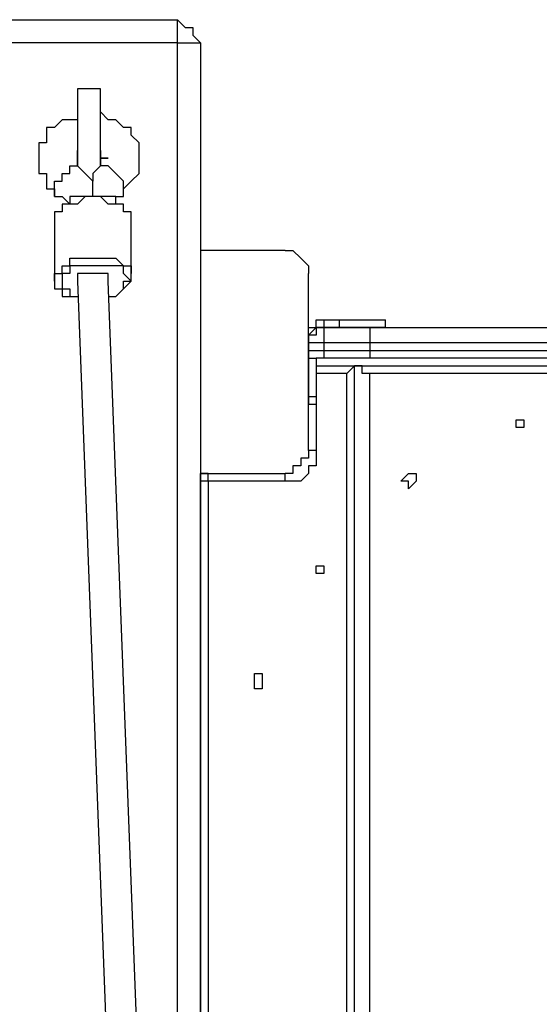
# Model space of a CAD drawing. Units: millimetres. Extents: x 30 to 145, y 43 to 211.
# Drawn here: x 81 to 84, y 114 to 118 of the extents above; entities that cross this region are included whole.
import ezdxf

# ---------------------------------------------------------------- set-up
doc = ezdxf.new("R2010")
doc.units = ezdxf.units.MM
doc.header["$MEASUREMENT"] = 0
doc.layers.add('Ebene 1', color=7, linetype='Continuous', lineweight=0)

msp = doc.modelspace()

# ---------------------------------------------------------------- linework, layer by layer
at = {"layer": 'Ebene 1', "color": 18, "lineweight": 25, "true_color": 0x000000}
for points in [[(81.2447, 118.3922), (81.2447, 118.3922), (82.0561, 118.3922), (82.0561, 118.3922)], [(82.0561, 118.2864), (82.0561, 118.2864), (81.2447, 118.2864), (81.2447, 118.2864)], [(82.0561, 110.7017), (82.0561, 110.7017), (82.0561, 118.2864), (82.0561, 118.2864)], [(82.1619, 118.2864), (82.1619, 118.2864), (82.1619, 109.9961), (82.1619, 109.9961)], [(81.5975, 117.9689), (81.5975, 117.9689), (81.5975, 117.9689), (81.5975, 117.9689)], [(81.7033, 117.9689), (81.7033, 117.9689), (81.7033, 117.9689), (81.7033, 117.9689)], [(81.5975, 117.7219), (81.5975, 117.7219), (81.5975, 117.7219), (81.5975, 117.7219)], [(81.7033, 117.7219), (81.7033, 117.7219), (81.7033, 117.7219), (81.7033, 117.7219)], [(81.6681, 117.6867), (81.6681, 117.6867), (81.6681, 117.6867), (81.6681, 117.6867)], [(81.4917, 117.5808), (81.4917, 117.5808), (81.4917, 117.6161), (81.4917, 117.6161)], [(81.8092, 117.6161), (81.8092, 117.6161), (81.8092, 117.6161), (81.8092, 117.6161)], [(81.4917, 117.475), (81.4917, 117.475), (81.4917, 117.1928), (81.4917, 117.1928)], [(81.4917, 117.475), (81.4917, 117.475), (81.4917, 117.475), (81.4917, 117.475)], [(81.8444, 117.2281), (81.8444, 117.2281), (81.8444, 117.475), (81.8444, 117.475)], [(81.4917, 117.1928), (81.4917, 117.1928), (81.4917, 117.1928), (81.4917, 117.1928)], [(81.5975, 117.1928), (81.5975, 117.1928), (81.5975, 117.1928), (81.5975, 117.1928)], [(81.5975, 117.1928), (81.5975, 117.1928), (81.8444, 110.7369), (81.8444, 110.7369)], [(81.7386, 117.1928), (81.7386, 117.1928), (81.7386, 117.1928), (81.7386, 117.1928)], [(81.9856, 110.7369), (81.9856, 110.7369), (81.7386, 117.1928), (81.7386, 117.1928)], [(82.7264, 117.0164), (82.7264, 117.0164), (82.7969, 117.0164), (82.7969, 117.0164)], [(82.6911, 116.9811), (82.6911, 116.9811), (82.7264, 116.9811), (82.7264, 116.9811)], [(82.6911, 116.9811), (82.6911, 116.9811), (82.7264, 116.9811), (82.7264, 116.9811)], [(82.7264, 116.9811), (82.7264, 116.9811), (82.7969, 116.9811), (82.7969, 116.9811)], [(82.7264, 116.9811), (82.7264, 116.9811), (82.7264, 116.9811), (82.7264, 116.9811)], [(82.7969, 116.9811), (82.7969, 116.9811), (82.7264, 116.9811), (82.7264, 116.9811)], [(82.7969, 116.9811), (82.7969, 116.9811), (82.7969, 116.9811), (82.7969, 116.9811)], [(82.7969, 116.9811), (82.7969, 116.9811), (82.7969, 116.9811), (82.7969, 116.9811)], [(83.0086, 116.9811), (83.0086, 116.9811), (83.0086, 116.9811), (83.0086, 116.9811)], [(83.0086, 116.9811), (83.0086, 116.9811), (83.0086, 116.9811), (83.0086, 116.9811)], [(82.7264, 116.9106), (82.7264, 116.9106), (82.6558, 116.9106), (82.6558, 116.9106)], [(82.6558, 116.9106), (82.6558, 116.9106), (82.6558, 116.8753), (82.6558, 116.8753)], [(82.6558, 116.9106), (82.6558, 116.9106), (82.6558, 116.9106), (82.6558, 116.9106)], [(82.7264, 116.9106), (82.7264, 116.9106), (82.7264, 116.8753), (82.7264, 116.8753)], [(82.9381, 116.9106), (82.9381, 116.9106), (82.9381, 116.8753), (82.9381, 116.8753)], [(82.6558, 116.8753), (82.6558, 116.8753), (82.7264, 116.8753), (82.7264, 116.8753)], [(82.6558, 116.8753), (82.6558, 116.8753), (82.6558, 116.8753), (82.6558, 116.8753)], [(82.6558, 116.84), (82.6558, 116.84), (82.6558, 116.6636), (82.6558, 116.6636)], [(82.6558, 116.6636), (82.6558, 116.6636), (82.6558, 116.84), (82.6558, 116.84)], [(82.7264, 116.84), (82.7264, 116.84), (82.6911, 116.84), (82.6911, 116.84)], [(82.6911, 116.84), (82.6911, 116.84), (82.6911, 116.6636), (82.6911, 116.6636)], [(82.6911, 116.8047), (82.6911, 116.8047), (82.6911, 116.8047), (82.6911, 116.8047)], [(82.6911, 116.8047), (82.6911, 116.8047), (82.6911, 116.8047), (82.6911, 116.8047)], [(82.6911, 116.8047), (82.6911, 116.8047), (82.6911, 116.8047), (82.6911, 116.8047)], [(82.6911, 116.8047), (82.6911, 116.8047), (82.8675, 116.8047), (82.8675, 116.8047)], [(82.6911, 116.8047), (82.6911, 116.8047), (82.6911, 116.8047), (82.6911, 116.8047)], [(82.8675, 109.22), (82.8675, 109.22), (82.8675, 116.8047), (82.8675, 116.8047)], [(82.8675, 116.8047), (82.8675, 116.8047), (83.82, 116.8047), (83.82, 116.8047)], [(82.8322, 116.7694), (82.8322, 116.7694), (82.6911, 116.7694), (82.6911, 116.7694)], [(82.6911, 116.7694), (82.6911, 116.7694), (82.6911, 116.4167), (82.6911, 116.4167)], [(82.6911, 116.7694), (82.6911, 116.7694), (82.6911, 116.7694), (82.6911, 116.7694)], [(82.8322, 109.2906), (82.8322, 109.2906), (82.8322, 116.7694), (82.8322, 116.7694)], [(83.82, 116.7694), (83.82, 116.7694), (82.9381, 116.7694), (82.9381, 116.7694)], [(82.9381, 109.2906), (82.9381, 109.2906), (82.9381, 116.7694), (82.9381, 116.7694)], [(82.6558, 116.6636), (82.6558, 116.6636), (82.6558, 116.6636), (82.6558, 116.6636)], [(82.6558, 116.6636), (82.6558, 116.6636), (82.6558, 116.6636), (82.6558, 116.6636)], [(82.6558, 116.6636), (82.6558, 116.6636), (82.6911, 116.6636), (82.6911, 116.6636)], [(82.6558, 116.6283), (82.6558, 116.6283), (82.6558, 116.6283), (82.6558, 116.6283)], [(82.6558, 116.6283), (82.6558, 116.6283), (82.6558, 116.6283), (82.6558, 116.6283)], [(82.6558, 116.6283), (82.6558, 116.6283), (82.6911, 116.6283), (82.6911, 116.6283)], [(82.1619, 116.3108), (82.1619, 116.3108), (82.1619, 116.3108), (82.1619, 116.3108)], [(82.1972, 116.3108), (82.1972, 116.3108), (82.1972, 116.3108), (82.1972, 116.3108)], [(82.1619, 116.2756), (82.1619, 116.2756), (82.1619, 116.2756), (82.1619, 116.2756)], [(82.1619, 116.2756), (82.1619, 116.2756), (82.1619, 116.2756), (82.1619, 116.2756)], [(82.1619, 116.2756), (82.1619, 116.2756), (82.1619, 116.2756), (82.1619, 116.2756)], [(82.1619, 109.7844), (82.1619, 109.7844), (82.1619, 116.2756), (82.1619, 116.2756)], [(82.55, 116.2756), (82.55, 116.2756), (82.1972, 116.2756), (82.1972, 116.2756)], [(82.1972, 116.2756), (82.1972, 116.2756), (82.1972, 109.7844), (82.1972, 109.7844)]]:
    msp.add_open_spline(points, degree=3, dxfattribs=at)
for points, knots in [([(82.0561, 118.2864), (82.0561, 118.2864), (82.0561, 118.2864), (82.0561, 118.2864), (82.0561, 118.2864), (82.0561, 118.3217), (82.0561, 118.3217), (82.0561, 118.3217), (82.0561, 118.3569), (82.0561, 118.3569), (82.0561, 118.3569), (82.0561, 118.3922), (82.0561, 118.3922)], [0, 0, 0, 0, 1, 1, 1, 2, 2, 2, 3, 3, 3, 4, 4, 4, 4]), ([(82.0561, 118.3922), (82.0561, 118.3922), (82.0561, 118.3922), (82.0561, 118.3922), (82.0561, 118.3922), (82.0914, 118.3569), (82.0914, 118.3569), (82.0914, 118.3569), (82.1267, 118.3569), (82.1267, 118.3569), (82.1267, 118.3569), (82.1267, 118.3217), (82.1267, 118.3217), (82.1267, 118.3217), (82.1619, 118.2864), (82.1619, 118.2864)], [0, 0, 0, 0, 1, 1, 1, 2, 2, 2, 3, 3, 3, 4, 4, 4, 5, 5, 5, 5]), ([(82.0561, 118.2864), (82.0561, 118.2864), (82.0561, 118.2864), (82.0561, 118.2864), (82.0561, 118.2864), (82.0914, 118.2864), (82.0914, 118.2864), (82.0914, 118.2864), (82.1267, 118.2864), (82.1267, 118.2864), (82.1267, 118.2864), (82.1619, 118.2864), (82.1619, 118.2864)], [0, 0, 0, 0, 1, 1, 1, 2, 2, 2, 3, 3, 3, 4, 4, 4, 4]), ([(81.7033, 118.0042), (81.7033, 118.0042), (81.7033, 118.0394), (81.7033, 118.0394), (81.7033, 118.0394), (81.7033, 118.0747), (81.7033, 118.0747), (81.7033, 118.0747), (81.6681, 118.0747), (81.6681, 118.0747), (81.6681, 118.0747), (81.6328, 118.0747), (81.6328, 118.0747), (81.6328, 118.0747), (81.5975, 118.0747), (81.5975, 118.0747), (81.5975, 118.0747), (81.5975, 118.0394), (81.5975, 118.0394), (81.5975, 118.0394), (81.5975, 118.0042), (81.5975, 118.0042)], [0, 0, 0, 0, 1, 1, 1, 2, 2, 2, 3, 3, 3, 4, 4, 4, 5, 5, 5, 6, 6, 6, 7, 7, 7, 7]), ([(81.5975, 118.0042), (81.5975, 118.0042), (81.5975, 118.0042), (81.5975, 118.0042), (81.5975, 118.0042), (81.5975, 117.9689), (81.5975, 117.9689), (81.5975, 117.9689), (81.5975, 117.9336), (81.5975, 117.9336), (81.5975, 117.9336), (81.5975, 117.8983), (81.5975, 117.8983), (81.5975, 117.8983), (81.5975, 117.8631), (81.5975, 117.8631), (81.5975, 117.8631), (81.5975, 117.8278), (81.5975, 117.8278), (81.5975, 117.8278), (81.5975, 117.7925), (81.5975, 117.7925), (81.5975, 117.7925), (81.5975, 117.7572), (81.5975, 117.7572), (81.5975, 117.7572), (81.5975, 117.7219), (81.5975, 117.7219)], [0, 0, 0, 0, 1, 1, 1, 2, 2, 2, 3, 3, 3, 4, 4, 4, 5, 5, 5, 6, 6, 6, 7, 7, 7, 8, 8, 8, 9, 9, 9, 9]), ([(81.7033, 117.7219), (81.7033, 117.7219), (81.7033, 117.7219), (81.7033, 117.7219), (81.7033, 117.7219), (81.7033, 117.7572), (81.7033, 117.7572), (81.7033, 117.7572), (81.7033, 117.7925), (81.7033, 117.7925), (81.7033, 117.7925), (81.7033, 117.8278), (81.7033, 117.8278), (81.7033, 117.8278), (81.7033, 117.8631), (81.7033, 117.8631), (81.7033, 117.8631), (81.7033, 117.8983), (81.7033, 117.8983), (81.7033, 117.8983), (81.7033, 117.9336), (81.7033, 117.9336), (81.7033, 117.9336), (81.7033, 117.9689), (81.7033, 117.9689), (81.7033, 117.9689), (81.7033, 118.0042), (81.7033, 118.0042)], [0, 0, 0, 0, 1, 1, 1, 2, 2, 2, 3, 3, 3, 4, 4, 4, 5, 5, 5, 6, 6, 6, 7, 7, 7, 8, 8, 8, 9, 9, 9, 9]), ([(81.5975, 117.9689), (81.5975, 117.9689), (81.5975, 117.9336), (81.5975, 117.9336), (81.5975, 117.9336), (81.5622, 117.9336), (81.5622, 117.9336), (81.5622, 117.9336), (81.5269, 117.9336), (81.5269, 117.9336), (81.5269, 117.9336), (81.4917, 117.8983), (81.4917, 117.8983), (81.4917, 117.8983), (81.4564, 117.8983), (81.4564, 117.8983), (81.4564, 117.8983), (81.4564, 117.8631), (81.4564, 117.8631), (81.4564, 117.8631), (81.4564, 117.8278), (81.4564, 117.8278), (81.4564, 117.8278), (81.4211, 117.8278), (81.4211, 117.8278), (81.4211, 117.8278), (81.4211, 117.7925), (81.4211, 117.7925), (81.4211, 117.7925), (81.4211, 117.7572), (81.4211, 117.7572), (81.4211, 117.7572), (81.4211, 117.7219), (81.4211, 117.7219), (81.4211, 117.7219), (81.4211, 117.6867), (81.4211, 117.6867), (81.4211, 117.6867), (81.4564, 117.6867), (81.4564, 117.6867), (81.4564, 117.6867), (81.4564, 117.6514), (81.4564, 117.6514), (81.4564, 117.6514), (81.4564, 117.6161), (81.4564, 117.6161), (81.4564, 117.6161), (81.4917, 117.6161), (81.4917, 117.6161), (81.4917, 117.6161), (81.4917, 117.5808), (81.4917, 117.5808)], [0, 0, 0, 0, 1, 1, 1, 2, 2, 2, 3, 3, 3, 4, 4, 4, 5, 5, 5, 6, 6, 6, 7, 7, 7, 8, 8, 8, 9, 9, 9, 10, 10, 10, 11, 11, 11, 12, 12, 12, 13, 13, 13, 14, 14, 14, 15, 15, 15, 16, 16, 16, 17, 17, 17, 17]), ([(81.8092, 117.6161), (81.8092, 117.6161), (81.8092, 117.6161), (81.8092, 117.6161), (81.8092, 117.6161), (81.8444, 117.6514), (81.8444, 117.6514), (81.8444, 117.6514), (81.8797, 117.6867), (81.8797, 117.6867), (81.8797, 117.6867), (81.8797, 117.7219), (81.8797, 117.7219), (81.8797, 117.7219), (81.8797, 117.7572), (81.8797, 117.7572), (81.8797, 117.7572), (81.8797, 117.7925), (81.8797, 117.7925), (81.8797, 117.7925), (81.8797, 117.8278), (81.8797, 117.8278), (81.8797, 117.8278), (81.8444, 117.8631), (81.8444, 117.8631), (81.8444, 117.8631), (81.8444, 117.8983), (81.8444, 117.8983), (81.8444, 117.8983), (81.8092, 117.8983), (81.8092, 117.8983), (81.8092, 117.8983), (81.7739, 117.9336), (81.7739, 117.9336), (81.7739, 117.9336), (81.7386, 117.9336), (81.7386, 117.9336), (81.7386, 117.9336), (81.7033, 117.9689), (81.7033, 117.9689)], [0, 0, 0, 0, 1, 1, 1, 2, 2, 2, 3, 3, 3, 4, 4, 4, 5, 5, 5, 6, 6, 6, 7, 7, 7, 8, 8, 8, 9, 9, 9, 10, 10, 10, 11, 11, 11, 12, 12, 12, 13, 13, 13, 13]), ([(81.5975, 117.7219), (81.5975, 117.7219), (81.5975, 117.7219), (81.5975, 117.7219), (81.5975, 117.7219), (81.5975, 117.7572), (81.5975, 117.7572), (81.5975, 117.7572), (81.5975, 117.7925), (81.5975, 117.7925)], [0, 0, 0, 0, 1, 1, 1, 2, 2, 2, 3, 3, 3, 3]), ([(81.7033, 117.7925), (81.7033, 117.7925), (81.7033, 117.7572), (81.7033, 117.7572), (81.7033, 117.7572), (81.7386, 117.7572), (81.7386, 117.7572), (81.7386, 117.7572), (81.7033, 117.7572), (81.7033, 117.7572), (81.7033, 117.7572), (81.7033, 117.7219), (81.7033, 117.7219)], [0, 0, 0, 0, 1, 1, 1, 2, 2, 2, 3, 3, 3, 4, 4, 4, 4]), ([(81.4917, 117.6161), (81.4917, 117.6161), (81.4917, 117.6161), (81.4917, 117.6161), (81.4917, 117.6161), (81.4917, 117.6514), (81.4917, 117.6514), (81.4917, 117.6514), (81.5269, 117.6514), (81.5269, 117.6514), (81.5269, 117.6514), (81.5269, 117.6867), (81.5269, 117.6867), (81.5269, 117.6867), (81.5622, 117.6867), (81.5622, 117.6867), (81.5622, 117.6867), (81.5622, 117.7219), (81.5622, 117.7219), (81.5622, 117.7219), (81.5975, 117.7219), (81.5975, 117.7219)], [0, 0, 0, 0, 1, 1, 1, 2, 2, 2, 3, 3, 3, 4, 4, 4, 5, 5, 5, 6, 6, 6, 7, 7, 7, 7]), ([(81.6681, 117.6514), (81.6681, 117.6514), (81.6328, 117.6867), (81.6328, 117.6867), (81.6328, 117.6867), (81.5975, 117.7219), (81.5975, 117.7219)], [0, 0, 0, 0, 1, 1, 1, 2, 2, 2, 2]), ([(81.7033, 117.7219), (81.7033, 117.7219), (81.7033, 117.7219), (81.7033, 117.7219), (81.7033, 117.7219), (81.6681, 117.6867), (81.6681, 117.6867), (81.6681, 117.6867), (81.6681, 117.6514), (81.6681, 117.6514)], [0, 0, 0, 0, 1, 1, 1, 2, 2, 2, 3, 3, 3, 3]), ([(81.8092, 117.6161), (81.8092, 117.6161), (81.8092, 117.6161), (81.8092, 117.6161), (81.8092, 117.6161), (81.8092, 117.6514), (81.8092, 117.6514), (81.8092, 117.6514), (81.7739, 117.6867), (81.7739, 117.6867), (81.7739, 117.6867), (81.7386, 117.7219), (81.7386, 117.7219), (81.7386, 117.7219), (81.7033, 117.7219), (81.7033, 117.7219)], [0, 0, 0, 0, 1, 1, 1, 2, 2, 2, 3, 3, 3, 4, 4, 4, 5, 5, 5, 5]), ([(81.6681, 117.5808), (81.6681, 117.5808), (81.6681, 117.6161), (81.6681, 117.6161), (81.6681, 117.6161), (81.6681, 117.6514), (81.6681, 117.6514)], [0, 0, 0, 0, 1, 1, 1, 2, 2, 2, 2]), ([(81.7739, 117.5456), (81.7739, 117.5456), (81.7739, 117.5456), (81.7739, 117.5456), (81.7739, 117.5456), (81.7739, 117.5808), (81.7739, 117.5808), (81.7739, 117.5808), (81.8092, 117.5808), (81.8092, 117.5808), (81.8092, 117.5808), (81.8092, 117.6161), (81.8092, 117.6161)], [0, 0, 0, 0, 1, 1, 1, 2, 2, 2, 3, 3, 3, 4, 4, 4, 4]), ([(81.8444, 117.475), (81.8444, 117.475), (81.8444, 117.475), (81.8444, 117.475), (81.8444, 117.475), (81.8444, 117.5103), (81.8444, 117.5103), (81.8444, 117.5103), (81.8092, 117.5103), (81.8092, 117.5103), (81.8092, 117.5103), (81.8092, 117.5456), (81.8092, 117.5456), (81.8092, 117.5456), (81.7739, 117.5456), (81.7739, 117.5456), (81.7739, 117.5456), (81.7739, 117.5808), (81.7739, 117.5808), (81.7739, 117.5808), (81.7386, 117.5808), (81.7386, 117.5808), (81.7386, 117.5808), (81.7033, 117.5808), (81.7033, 117.5808), (81.7033, 117.5808), (81.6681, 117.5808), (81.6681, 117.5808), (81.6681, 117.5808), (81.6328, 117.5808), (81.6328, 117.5808), (81.6328, 117.5808), (81.5975, 117.5808), (81.5975, 117.5808), (81.5975, 117.5808), (81.5622, 117.5808), (81.5622, 117.5808), (81.5622, 117.5808), (81.5622, 117.5456), (81.5622, 117.5456), (81.5622, 117.5456), (81.5269, 117.5456), (81.5269, 117.5456), (81.5269, 117.5456), (81.5269, 117.5103), (81.5269, 117.5103), (81.5269, 117.5103), (81.4917, 117.5103), (81.4917, 117.5103), (81.4917, 117.5103), (81.4917, 117.475), (81.4917, 117.475)], [0, 0, 0, 0, 1, 1, 1, 2, 2, 2, 3, 3, 3, 4, 4, 4, 5, 5, 5, 6, 6, 6, 7, 7, 7, 8, 8, 8, 9, 9, 9, 10, 10, 10, 11, 11, 11, 12, 12, 12, 13, 13, 13, 14, 14, 14, 15, 15, 15, 16, 16, 16, 17, 17, 17, 17]), ([(81.4917, 117.5808), (81.4917, 117.5808), (81.5269, 117.5808), (81.5269, 117.5808), (81.5269, 117.5808), (81.5622, 117.5456), (81.5622, 117.5456)], [0, 0, 0, 0, 1, 1, 1, 2, 2, 2, 2]), ([(81.8444, 117.475), (81.8444, 117.475), (81.8444, 117.5103), (81.8444, 117.5103), (81.8444, 117.5103), (81.8092, 117.5103), (81.8092, 117.5103), (81.8092, 117.5103), (81.8092, 117.5456), (81.8092, 117.5456), (81.8092, 117.5456), (81.7739, 117.5456), (81.7739, 117.5456), (81.7739, 117.5456), (81.7386, 117.5456), (81.7386, 117.5456), (81.7386, 117.5456), (81.7033, 117.5808), (81.7033, 117.5808), (81.7033, 117.5808), (81.6681, 117.5808), (81.6681, 117.5808), (81.6681, 117.5808), (81.6328, 117.5808), (81.6328, 117.5808), (81.6328, 117.5808), (81.5975, 117.5456), (81.5975, 117.5456), (81.5975, 117.5456), (81.5622, 117.5456), (81.5622, 117.5456), (81.5622, 117.5456), (81.5269, 117.5456), (81.5269, 117.5456), (81.5269, 117.5456), (81.5269, 117.5103), (81.5269, 117.5103), (81.5269, 117.5103), (81.4917, 117.5103), (81.4917, 117.5103), (81.4917, 117.5103), (81.4917, 117.475), (81.4917, 117.475)], [0, 0, 0, 0, 1, 1, 1, 2, 2, 2, 3, 3, 3, 4, 4, 4, 5, 5, 5, 6, 6, 6, 7, 7, 7, 8, 8, 8, 9, 9, 9, 10, 10, 10, 11, 11, 11, 12, 12, 12, 13, 13, 13, 14, 14, 14, 14]), ([(82.55, 117.3339), (82.55, 117.3339), (82.5147, 117.3339), (82.5147, 117.3339), (82.5147, 117.3339), (82.4794, 117.3339), (82.4794, 117.3339), (82.4794, 117.3339), (82.4442, 117.3339), (82.4442, 117.3339), (82.4442, 117.3339), (82.4089, 117.3339), (82.4089, 117.3339), (82.4089, 117.3339), (82.3736, 117.3339), (82.3736, 117.3339), (82.3736, 117.3339), (82.3031, 117.3339), (82.3031, 117.3339), (82.3031, 117.3339), (82.2678, 117.3339), (82.2678, 117.3339), (82.2678, 117.3339), (82.2325, 117.3339), (82.2325, 117.3339), (82.2325, 117.3339), (82.1972, 117.3339), (82.1972, 117.3339), (82.1972, 117.3339), (82.1619, 117.3339), (82.1619, 117.3339)], [0, 0, 0, 0, 1, 1, 1, 2, 2, 2, 3, 3, 3, 4, 4, 4, 5, 5, 5, 6, 6, 6, 7, 7, 7, 8, 8, 8, 9, 9, 9, 10, 10, 10, 10]), ([(82.55, 117.3339), (82.55, 117.3339), (82.5853, 117.3339), (82.5853, 117.3339), (82.5853, 117.3339), (82.6206, 117.2986), (82.6206, 117.2986), (82.6206, 117.2986), (82.6558, 117.2633), (82.6558, 117.2633), (82.6558, 117.2633), (82.6558, 117.2281), (82.6558, 117.2281)], [0, 0, 0, 0, 1, 1, 1, 2, 2, 2, 3, 3, 3, 4, 4, 4, 4]), ([(81.4917, 117.1928), (81.4917, 117.1928), (81.4917, 117.2281), (81.4917, 117.2281), (81.4917, 117.2281), (81.5269, 117.2281), (81.5269, 117.2281), (81.5269, 117.2281), (81.5269, 117.2633), (81.5269, 117.2633), (81.5269, 117.2633), (81.5622, 117.2633), (81.5622, 117.2633), (81.5622, 117.2633), (81.5622, 117.2986), (81.5622, 117.2986), (81.5622, 117.2986), (81.5975, 117.2986), (81.5975, 117.2986), (81.5975, 117.2986), (81.6328, 117.2986), (81.6328, 117.2986), (81.6328, 117.2986), (81.6681, 117.2986), (81.6681, 117.2986), (81.6681, 117.2986), (81.7033, 117.2986), (81.7033, 117.2986), (81.7033, 117.2986), (81.7386, 117.2986), (81.7386, 117.2986), (81.7386, 117.2986), (81.7739, 117.2986), (81.7739, 117.2986), (81.7739, 117.2986), (81.8092, 117.2633), (81.8092, 117.2633), (81.8092, 117.2633), (81.8444, 117.2633), (81.8444, 117.2633), (81.8444, 117.2633), (81.8444, 117.2281), (81.8444, 117.2281)], [0, 0, 0, 0, 1, 1, 1, 2, 2, 2, 3, 3, 3, 4, 4, 4, 5, 5, 5, 6, 6, 6, 7, 7, 7, 8, 8, 8, 9, 9, 9, 10, 10, 10, 11, 11, 11, 12, 12, 12, 13, 13, 13, 14, 14, 14, 14]), ([(81.7386, 117.1222), (81.7386, 117.1222), (81.7739, 117.1222), (81.7739, 117.1222), (81.7739, 117.1222), (81.8092, 117.1575), (81.8092, 117.1575), (81.8092, 117.1575), (81.8092, 117.1928), (81.8092, 117.1928), (81.8092, 117.1928), (81.8444, 117.1928), (81.8444, 117.1928), (81.8444, 117.1928), (81.8092, 117.2281), (81.8092, 117.2281), (81.8092, 117.2281), (81.8092, 117.2633), (81.8092, 117.2633), (81.8092, 117.2633), (81.7739, 117.2633), (81.7739, 117.2633), (81.7739, 117.2633), (81.7386, 117.2633), (81.7386, 117.2633), (81.7386, 117.2633), (81.7033, 117.2633), (81.7033, 117.2633), (81.7033, 117.2633), (81.6681, 117.2633), (81.6681, 117.2633), (81.6681, 117.2633), (81.6328, 117.2633), (81.6328, 117.2633), (81.6328, 117.2633), (81.5975, 117.2633), (81.5975, 117.2633), (81.5975, 117.2633), (81.5622, 117.2633), (81.5622, 117.2633), (81.5622, 117.2633), (81.5622, 117.2281), (81.5622, 117.2281), (81.5622, 117.2281), (81.5269, 117.2281), (81.5269, 117.2281), (81.5269, 117.2281), (81.5269, 117.1928), (81.5269, 117.1928)], [0, 0, 0, 0, 1, 1, 1, 2, 2, 2, 3, 3, 3, 4, 4, 4, 5, 5, 5, 6, 6, 6, 7, 7, 7, 8, 8, 8, 9, 9, 9, 10, 10, 10, 11, 11, 11, 12, 12, 12, 13, 13, 13, 14, 14, 14, 15, 15, 15, 16, 16, 16, 16]), ([(81.7386, 117.1928), (81.7386, 117.1928), (81.7386, 117.1928), (81.7386, 117.1928), (81.7386, 117.1928), (81.7386, 117.2281), (81.7386, 117.2281), (81.7386, 117.2281), (81.7033, 117.2281), (81.7033, 117.2281), (81.7033, 117.2281), (81.6681, 117.2281), (81.6681, 117.2281), (81.6681, 117.2281), (81.6328, 117.2281), (81.6328, 117.2281), (81.6328, 117.2281), (81.5975, 117.2281), (81.5975, 117.2281), (81.5975, 117.2281), (81.5975, 117.1928), (81.5975, 117.1928)], [0, 0, 0, 0, 1, 1, 1, 2, 2, 2, 3, 3, 3, 4, 4, 4, 5, 5, 5, 6, 6, 6, 7, 7, 7, 7]), ([(81.7386, 117.1928), (81.7386, 117.1928), (81.7386, 117.1928), (81.7386, 117.1928), (81.7386, 117.1928), (81.7386, 117.2281), (81.7386, 117.2281), (81.7386, 117.2281), (81.7033, 117.2281), (81.7033, 117.2281), (81.7033, 117.2281), (81.6681, 117.2281), (81.6681, 117.2281), (81.6681, 117.2281), (81.6328, 117.2281), (81.6328, 117.2281), (81.6328, 117.2281), (81.5975, 117.2281), (81.5975, 117.2281), (81.5975, 117.2281), (81.5975, 117.1928), (81.5975, 117.1928)], [0, 0, 0, 0, 1, 1, 1, 2, 2, 2, 3, 3, 3, 4, 4, 4, 5, 5, 5, 6, 6, 6, 7, 7, 7, 7]), ([(81.6681, 117.2281), (81.6681, 117.2281), (81.6681, 117.2281), (81.6681, 117.2281), (81.6681, 117.2281), (81.6328, 117.2281), (81.6328, 117.2281), (81.6328, 117.2281), (81.5975, 117.2281), (81.5975, 117.2281), (81.5975, 117.2281), (81.5975, 117.1928), (81.5975, 117.1928)], [0, 0, 0, 0, 1, 1, 1, 2, 2, 2, 3, 3, 3, 4, 4, 4, 4]), ([(81.7386, 117.1928), (81.7386, 117.1928), (81.7386, 117.1928), (81.7386, 117.1928), (81.7386, 117.1928), (81.7386, 117.2281), (81.7386, 117.2281), (81.7386, 117.2281), (81.7033, 117.2281), (81.7033, 117.2281), (81.7033, 117.2281), (81.6681, 117.2281), (81.6681, 117.2281)], [0, 0, 0, 0, 1, 1, 1, 2, 2, 2, 3, 3, 3, 4, 4, 4, 4]), ([(81.7386, 117.1222), (81.7386, 117.1222), (81.7739, 117.1222), (81.7739, 117.1222), (81.7739, 117.1222), (81.8092, 117.1575), (81.8092, 117.1575), (81.8092, 117.1575), (81.8444, 117.1928), (81.8444, 117.1928), (81.8444, 117.1928), (81.8444, 117.2281), (81.8444, 117.2281)], [0, 0, 0, 0, 1, 1, 1, 2, 2, 2, 3, 3, 3, 4, 4, 4, 4]), ([(82.6558, 116.4167), (82.6558, 116.4167), (82.6558, 116.4519), (82.6558, 116.4519), (82.6558, 116.4519), (82.6558, 116.4872), (82.6558, 116.4872), (82.6558, 116.4872), (82.6558, 116.5225), (82.6558, 116.5225), (82.6558, 116.5225), (82.6558, 116.5578), (82.6558, 116.5578), (82.6558, 116.5578), (82.6558, 116.5931), (82.6558, 116.5931), (82.6558, 116.5931), (82.6558, 116.6283), (82.6558, 116.6283), (82.6558, 116.6283), (82.6558, 116.6636), (82.6558, 116.6636), (82.6558, 116.6636), (82.6558, 116.6989), (82.6558, 116.6989), (82.6558, 116.6989), (82.6558, 116.7342), (82.6558, 116.7342), (82.6558, 116.7342), (82.6558, 116.7694), (82.6558, 116.7694), (82.6558, 116.7694), (82.6558, 116.84), (82.6558, 116.84), (82.6558, 116.84), (82.6558, 116.8753), (82.6558, 116.8753), (82.6558, 116.8753), (82.6558, 116.9106), (82.6558, 116.9106), (82.6558, 116.9106), (82.6558, 116.9458), (82.6558, 116.9458), (82.6558, 116.9458), (82.6558, 116.9811), (82.6558, 116.9811), (82.6558, 116.9811), (82.6558, 117.0164), (82.6558, 117.0164), (82.6558, 117.0164), (82.6558, 117.0869), (82.6558, 117.0869), (82.6558, 117.0869), (82.6558, 117.1222), (82.6558, 117.1222), (82.6558, 117.1222), (82.6558, 117.1575), (82.6558, 117.1575), (82.6558, 117.1575), (82.6558, 117.1928), (82.6558, 117.1928), (82.6558, 117.1928), (82.6558, 117.2281), (82.6558, 117.2281)], [0, 0, 0, 0, 1, 1, 1, 2, 2, 2, 3, 3, 3, 4, 4, 4, 5, 5, 5, 6, 6, 6, 7, 7, 7, 8, 8, 8, 9, 9, 9, 10, 10, 10, 11, 11, 11, 12, 12, 12, 13, 13, 13, 14, 14, 14, 15, 15, 15, 16, 16, 16, 17, 17, 17, 18, 18, 18, 19, 19, 19, 20, 20, 20, 21, 21, 21, 21]), ([(81.4917, 117.1928), (81.4917, 117.1928), (81.4917, 117.1928), (81.4917, 117.1928), (81.4917, 117.1928), (81.4917, 117.1575), (81.4917, 117.1575), (81.4917, 117.1575), (81.5269, 117.1575), (81.5269, 117.1575), (81.5269, 117.1575), (81.5269, 117.1222), (81.5269, 117.1222), (81.5269, 117.1222), (81.5622, 117.1222), (81.5622, 117.1222), (81.5622, 117.1222), (81.5975, 117.1222), (81.5975, 117.1222)], [0, 0, 0, 0, 1, 1, 1, 2, 2, 2, 3, 3, 3, 4, 4, 4, 5, 5, 5, 6, 6, 6, 6]), ([(81.5269, 117.1928), (81.5269, 117.1928), (81.5269, 117.1928), (81.5269, 117.1928), (81.5269, 117.1928), (81.5269, 117.1575), (81.5269, 117.1575), (81.5269, 117.1575), (81.5622, 117.1575), (81.5622, 117.1575), (81.5622, 117.1575), (81.5622, 117.1222), (81.5622, 117.1222), (81.5622, 117.1222), (81.5975, 117.1222), (81.5975, 117.1222)], [0, 0, 0, 0, 1, 1, 1, 2, 2, 2, 3, 3, 3, 4, 4, 4, 5, 5, 5, 5]), ([(82.6558, 116.9106), (82.6558, 116.9106), (82.6558, 116.9458), (82.6558, 116.9458), (82.6558, 116.9458), (82.6558, 116.9811), (82.6558, 116.9811), (82.6558, 116.9811), (82.6911, 116.9811), (82.6911, 116.9811), (82.6911, 116.9811), (82.6911, 117.0164), (82.6911, 117.0164), (82.6911, 117.0164), (82.7264, 117.0164), (82.7264, 117.0164)], [0, 0, 0, 0, 1, 1, 1, 2, 2, 2, 3, 3, 3, 4, 4, 4, 5, 5, 5, 5]), ([(82.7264, 117.0164), (82.7264, 117.0164), (82.7264, 117.0164), (82.7264, 117.0164), (82.7264, 117.0164), (82.7264, 116.9811), (82.7264, 116.9811)], [0, 0, 0, 0, 1, 1, 1, 2, 2, 2, 2]), ([(82.7969, 117.0164), (82.7969, 117.0164), (82.8322, 117.0164), (82.8322, 117.0164), (82.8322, 117.0164), (82.8675, 117.0164), (82.8675, 117.0164), (82.8675, 117.0164), (82.9028, 117.0164), (82.9028, 117.0164), (82.9028, 117.0164), (82.9381, 117.0164), (82.9381, 117.0164), (82.9381, 117.0164), (82.9733, 117.0164), (82.9733, 117.0164), (82.9733, 117.0164), (83.0086, 117.0164), (83.0086, 117.0164)], [0, 0, 0, 0, 1, 1, 1, 2, 2, 2, 3, 3, 3, 4, 4, 4, 5, 5, 5, 6, 6, 6, 6]), ([(82.7969, 117.0164), (82.7969, 117.0164), (82.7969, 117.0164), (82.7969, 117.0164), (82.7969, 117.0164), (82.7969, 116.9811), (82.7969, 116.9811)], [0, 0, 0, 0, 1, 1, 1, 2, 2, 2, 2]), ([(83.0086, 116.9811), (83.0086, 116.9811), (83.0086, 116.9811), (83.0086, 116.9811), (83.0086, 116.9811), (83.0086, 117.0164), (83.0086, 117.0164)], [0, 0, 0, 0, 1, 1, 1, 2, 2, 2, 2]), ([(82.6911, 116.9811), (82.6911, 116.9811), (82.6911, 116.9811), (82.6911, 116.9811), (82.6911, 116.9811), (82.6911, 116.9458), (82.6911, 116.9458), (82.6911, 116.9458), (82.6558, 116.9458), (82.6558, 116.9458), (82.6558, 116.9458), (82.6558, 116.9106), (82.6558, 116.9106)], [0, 0, 0, 0, 1, 1, 1, 2, 2, 2, 3, 3, 3, 4, 4, 4, 4]), ([(82.6911, 116.9811), (82.6911, 116.9811), (82.6911, 116.9811), (82.6911, 116.9811), (82.6911, 116.9811), (82.6558, 116.9458), (82.6558, 116.9458), (82.6558, 116.9458), (82.6558, 116.9106), (82.6558, 116.9106)], [0, 0, 0, 0, 1, 1, 1, 2, 2, 2, 3, 3, 3, 3]), ([(82.7264, 116.9811), (82.7264, 116.9811), (82.7264, 116.9811), (82.7264, 116.9811), (82.7264, 116.9811), (82.6911, 116.9811), (82.6911, 116.9811)], [0, 0, 0, 0, 1, 1, 1, 2, 2, 2, 2]), ([(82.7264, 116.9811), (82.7264, 116.9811), (82.7264, 116.9811), (82.7264, 116.9811), (82.7264, 116.9811), (82.7264, 116.9458), (82.7264, 116.9458), (82.7264, 116.9458), (82.7264, 116.9106), (82.7264, 116.9106)], [0, 0, 0, 0, 1, 1, 1, 2, 2, 2, 3, 3, 3, 3]), ([(82.7264, 116.9811), (82.7264, 116.9811), (82.7617, 116.9811), (82.7617, 116.9811), (82.7617, 116.9811), (82.7969, 116.9811), (82.7969, 116.9811), (82.7969, 116.9811), (82.8322, 116.9811), (82.8322, 116.9811), (82.8322, 116.9811), (82.8675, 116.9811), (82.8675, 116.9811), (82.8675, 116.9811), (82.9028, 116.9811), (82.9028, 116.9811), (82.9028, 116.9811), (82.9381, 116.9811), (82.9381, 116.9811)], [0, 0, 0, 0, 1, 1, 1, 2, 2, 2, 3, 3, 3, 4, 4, 4, 5, 5, 5, 6, 6, 6, 6]), ([(82.7969, 116.9811), (82.7969, 116.9811), (82.8322, 116.9811), (82.8322, 116.9811), (82.8322, 116.9811), (82.8675, 116.9811), (82.8675, 116.9811), (82.8675, 116.9811), (82.9028, 116.9811), (82.9028, 116.9811), (82.9028, 116.9811), (82.9381, 116.9811), (82.9381, 116.9811), (82.9381, 116.9811), (82.9733, 116.9811), (82.9733, 116.9811), (82.9733, 116.9811), (83.0086, 116.9811), (83.0086, 116.9811)], [0, 0, 0, 0, 1, 1, 1, 2, 2, 2, 3, 3, 3, 4, 4, 4, 5, 5, 5, 6, 6, 6, 6]), ([(83.0086, 116.9811), (83.0086, 116.9811), (83.0086, 116.9811), (83.0086, 116.9811), (83.0086, 116.9811), (82.9733, 116.9811), (82.9733, 116.9811), (82.9733, 116.9811), (82.9381, 116.9811), (82.9381, 116.9811), (82.9381, 116.9811), (82.9028, 116.9811), (82.9028, 116.9811), (82.9028, 116.9811), (82.8675, 116.9811), (82.8675, 116.9811), (82.8675, 116.9811), (82.8322, 116.9811), (82.8322, 116.9811), (82.8322, 116.9811), (82.7969, 116.9811), (82.7969, 116.9811)], [0, 0, 0, 0, 1, 1, 1, 2, 2, 2, 3, 3, 3, 4, 4, 4, 5, 5, 5, 6, 6, 6, 7, 7, 7, 7]), ([(82.9381, 116.9811), (82.9381, 116.9811), (82.9381, 116.9811), (82.9381, 116.9811), (82.9381, 116.9811), (82.9381, 116.9458), (82.9381, 116.9458), (82.9381, 116.9458), (82.9381, 116.9106), (82.9381, 116.9106)], [0, 0, 0, 0, 1, 1, 1, 2, 2, 2, 3, 3, 3, 3]), ([(82.9381, 116.9811), (82.9381, 116.9811), (83.0439, 116.9811), (83.0439, 116.9811), (83.0439, 116.9811), (83.1497, 116.9811), (83.1497, 116.9811), (83.1497, 116.9811), (83.2908, 116.9811), (83.2908, 116.9811), (83.2908, 116.9811), (83.3967, 116.9811), (83.3967, 116.9811), (83.3967, 116.9811), (83.5025, 116.9811), (83.5025, 116.9811), (83.5025, 116.9811), (83.6436, 116.9811), (83.6436, 116.9811), (83.6436, 116.9811), (83.7494, 116.9811), (83.7494, 116.9811), (83.7494, 116.9811), (83.8906, 116.9811), (83.8906, 116.9811), (83.8906, 116.9811), (83.9964, 116.9811), (83.9964, 116.9811), (83.9964, 116.9811), (84.1022, 116.9811), (84.1022, 116.9811), (84.1022, 116.9811), (84.2433, 116.9811), (84.2433, 116.9811), (84.2433, 116.9811), (84.3492, 116.9811), (84.3492, 116.9811), (84.3492, 116.9811), (84.455, 116.9811), (84.455, 116.9811), (84.455, 116.9811), (84.5961, 116.9811), (84.5961, 116.9811), (84.5961, 116.9811), (84.7019, 116.9811), (84.7019, 116.9811), (84.7019, 116.9811), (84.8078, 116.9811), (84.8078, 116.9811), (84.8078, 116.9811), (84.9489, 116.9811), (84.9489, 116.9811)], [0, 0, 0, 0, 1, 1, 1, 2, 2, 2, 3, 3, 3, 4, 4, 4, 5, 5, 5, 6, 6, 6, 7, 7, 7, 8, 8, 8, 9, 9, 9, 10, 10, 10, 11, 11, 11, 12, 12, 12, 13, 13, 13, 14, 14, 14, 15, 15, 15, 16, 16, 16, 17, 17, 17, 17]), ([(82.9381, 116.9106), (82.9381, 116.9106), (82.9381, 116.9106), (82.9381, 116.9106), (82.9381, 116.9106), (82.9028, 116.9106), (82.9028, 116.9106), (82.9028, 116.9106), (82.8675, 116.9106), (82.8675, 116.9106), (82.8675, 116.9106), (82.8322, 116.9106), (82.8322, 116.9106), (82.8322, 116.9106), (82.7969, 116.9106), (82.7969, 116.9106), (82.7969, 116.9106), (82.7617, 116.9106), (82.7617, 116.9106), (82.7617, 116.9106), (82.7264, 116.9106), (82.7264, 116.9106)], [0, 0, 0, 0, 1, 1, 1, 2, 2, 2, 3, 3, 3, 4, 4, 4, 5, 5, 5, 6, 6, 6, 7, 7, 7, 7]), ([(84.9136, 116.9106), (84.9136, 116.9106), (84.8078, 116.9106), (84.8078, 116.9106), (84.8078, 116.9106), (84.7019, 116.9106), (84.7019, 116.9106), (84.7019, 116.9106), (84.5608, 116.9106), (84.5608, 116.9106), (84.5608, 116.9106), (84.455, 116.9106), (84.455, 116.9106), (84.455, 116.9106), (84.3492, 116.9106), (84.3492, 116.9106), (84.3492, 116.9106), (84.2433, 116.9106), (84.2433, 116.9106), (84.2433, 116.9106), (84.1022, 116.9106), (84.1022, 116.9106), (84.1022, 116.9106), (83.9964, 116.9106), (83.9964, 116.9106), (83.9964, 116.9106), (83.8906, 116.9106), (83.8906, 116.9106), (83.8906, 116.9106), (83.7494, 116.9106), (83.7494, 116.9106), (83.7494, 116.9106), (83.6436, 116.9106), (83.6436, 116.9106), (83.6436, 116.9106), (83.5378, 116.9106), (83.5378, 116.9106), (83.5378, 116.9106), (83.3967, 116.9106), (83.3967, 116.9106), (83.3967, 116.9106), (83.2908, 116.9106), (83.2908, 116.9106), (83.2908, 116.9106), (83.185, 116.9106), (83.185, 116.9106), (83.185, 116.9106), (83.0792, 116.9106), (83.0792, 116.9106), (83.0792, 116.9106), (82.9381, 116.9106), (82.9381, 116.9106)], [0, 0, 0, 0, 1, 1, 1, 2, 2, 2, 3, 3, 3, 4, 4, 4, 5, 5, 5, 6, 6, 6, 7, 7, 7, 8, 8, 8, 9, 9, 9, 10, 10, 10, 11, 11, 11, 12, 12, 12, 13, 13, 13, 14, 14, 14, 15, 15, 15, 16, 16, 16, 17, 17, 17, 17]), ([(82.6558, 116.8753), (82.6558, 116.8753), (82.6558, 116.8753), (82.6558, 116.8753), (82.6558, 116.8753), (82.6558, 116.84), (82.6558, 116.84), (82.6558, 116.84), (82.6911, 116.84), (82.6911, 116.84)], [0, 0, 0, 0, 1, 1, 1, 2, 2, 2, 3, 3, 3, 3]), ([(82.6558, 116.8753), (82.6558, 116.8753), (82.6558, 116.8753), (82.6558, 116.8753), (82.6558, 116.8753), (82.6558, 116.84), (82.6558, 116.84), (82.6558, 116.84), (82.6911, 116.84), (82.6911, 116.84)], [0, 0, 0, 0, 1, 1, 1, 2, 2, 2, 3, 3, 3, 3]), ([(82.7264, 116.8753), (82.7264, 116.8753), (82.7617, 116.8753), (82.7617, 116.8753), (82.7617, 116.8753), (82.7969, 116.8753), (82.7969, 116.8753), (82.7969, 116.8753), (82.8322, 116.8753), (82.8322, 116.8753), (82.8322, 116.8753), (82.8675, 116.8753), (82.8675, 116.8753), (82.8675, 116.8753), (82.9028, 116.8753), (82.9028, 116.8753), (82.9028, 116.8753), (82.9381, 116.8753), (82.9381, 116.8753)], [0, 0, 0, 0, 1, 1, 1, 2, 2, 2, 3, 3, 3, 4, 4, 4, 5, 5, 5, 6, 6, 6, 6]), ([(82.7264, 116.8753), (82.7264, 116.8753), (82.7264, 116.8753), (82.7264, 116.8753), (82.7264, 116.8753), (82.7264, 116.84), (82.7264, 116.84)], [0, 0, 0, 0, 1, 1, 1, 2, 2, 2, 2]), ([(82.9381, 116.8753), (82.9381, 116.8753), (83.0792, 116.8753), (83.0792, 116.8753), (83.0792, 116.8753), (83.185, 116.8753), (83.185, 116.8753), (83.185, 116.8753), (83.2908, 116.8753), (83.2908, 116.8753), (83.2908, 116.8753), (83.3967, 116.8753), (83.3967, 116.8753), (83.3967, 116.8753), (83.5378, 116.8753), (83.5378, 116.8753), (83.5378, 116.8753), (83.6436, 116.8753), (83.6436, 116.8753), (83.6436, 116.8753), (83.7494, 116.8753), (83.7494, 116.8753), (83.7494, 116.8753), (83.8906, 116.8753), (83.8906, 116.8753), (83.8906, 116.8753), (83.9964, 116.8753), (83.9964, 116.8753), (83.9964, 116.8753), (84.1022, 116.8753), (84.1022, 116.8753), (84.1022, 116.8753), (84.2433, 116.8753), (84.2433, 116.8753), (84.2433, 116.8753), (84.3492, 116.8753), (84.3492, 116.8753), (84.3492, 116.8753), (84.455, 116.8753), (84.455, 116.8753), (84.455, 116.8753), (84.5608, 116.8753), (84.5608, 116.8753), (84.5608, 116.8753), (84.7019, 116.8753), (84.7019, 116.8753), (84.7019, 116.8753), (84.8078, 116.8753), (84.8078, 116.8753), (84.8078, 116.8753), (84.9136, 116.8753), (84.9136, 116.8753)], [0, 0, 0, 0, 1, 1, 1, 2, 2, 2, 3, 3, 3, 4, 4, 4, 5, 5, 5, 6, 6, 6, 7, 7, 7, 8, 8, 8, 9, 9, 9, 10, 10, 10, 11, 11, 11, 12, 12, 12, 13, 13, 13, 14, 14, 14, 15, 15, 15, 16, 16, 16, 17, 17, 17, 17]), ([(82.9381, 116.8753), (82.9381, 116.8753), (82.9381, 116.8753), (82.9381, 116.8753), (82.9381, 116.8753), (82.9381, 116.84), (82.9381, 116.84)], [0, 0, 0, 0, 1, 1, 1, 2, 2, 2, 2]), ([(82.9381, 116.84), (82.9381, 116.84), (82.9028, 116.84), (82.9028, 116.84), (82.9028, 116.84), (82.8675, 116.84), (82.8675, 116.84), (82.8675, 116.84), (82.8322, 116.84), (82.8322, 116.84), (82.8322, 116.84), (82.7969, 116.84), (82.7969, 116.84), (82.7969, 116.84), (82.7617, 116.84), (82.7617, 116.84), (82.7617, 116.84), (82.7264, 116.84), (82.7264, 116.84)], [0, 0, 0, 0, 1, 1, 1, 2, 2, 2, 3, 3, 3, 4, 4, 4, 5, 5, 5, 6, 6, 6, 6]), ([(84.9489, 116.84), (84.9489, 116.84), (84.8078, 116.84), (84.8078, 116.84), (84.8078, 116.84), (84.7019, 116.84), (84.7019, 116.84), (84.7019, 116.84), (84.5961, 116.84), (84.5961, 116.84), (84.5961, 116.84), (84.455, 116.84), (84.455, 116.84), (84.455, 116.84), (84.3492, 116.84), (84.3492, 116.84), (84.3492, 116.84), (84.2433, 116.84), (84.2433, 116.84), (84.2433, 116.84), (84.1022, 116.84), (84.1022, 116.84), (84.1022, 116.84), (83.9964, 116.84), (83.9964, 116.84), (83.9964, 116.84), (83.8906, 116.84), (83.8906, 116.84), (83.8906, 116.84), (83.7494, 116.84), (83.7494, 116.84), (83.7494, 116.84), (83.6436, 116.84), (83.6436, 116.84), (83.6436, 116.84), (83.5025, 116.84), (83.5025, 116.84), (83.5025, 116.84), (83.3967, 116.84), (83.3967, 116.84), (83.3967, 116.84), (83.2908, 116.84), (83.2908, 116.84), (83.2908, 116.84), (83.1497, 116.84), (83.1497, 116.84), (83.1497, 116.84), (83.0439, 116.84), (83.0439, 116.84), (83.0439, 116.84), (82.9381, 116.84), (82.9381, 116.84)], [0, 0, 0, 0, 1, 1, 1, 2, 2, 2, 3, 3, 3, 4, 4, 4, 5, 5, 5, 6, 6, 6, 7, 7, 7, 8, 8, 8, 9, 9, 9, 10, 10, 10, 11, 11, 11, 12, 12, 12, 13, 13, 13, 14, 14, 14, 15, 15, 15, 16, 16, 16, 17, 17, 17, 17]), ([(82.6911, 116.8047), (82.6911, 116.8047), (82.6911, 116.8047), (82.6911, 116.8047), (82.6911, 116.8047), (82.6911, 116.7694), (82.6911, 116.7694)], [0, 0, 0, 0, 1, 1, 1, 2, 2, 2, 2]), ([(82.8675, 116.8047), (82.8675, 116.8047), (82.8675, 116.8047), (82.8675, 116.8047), (82.8675, 116.8047), (82.8322, 116.7694), (82.8322, 116.7694)], [0, 0, 0, 0, 1, 1, 1, 2, 2, 2, 2]), ([(82.9381, 116.7694), (82.9381, 116.7694), (82.9028, 116.7694), (82.9028, 116.7694), (82.9028, 116.7694), (82.9028, 116.8047), (82.9028, 116.8047), (82.9028, 116.8047), (82.8675, 116.8047), (82.8675, 116.8047)], [0, 0, 0, 0, 1, 1, 1, 2, 2, 2, 3, 3, 3, 3]), ([(82.6558, 116.6636), (82.6558, 116.6636), (82.6558, 116.6636), (82.6558, 116.6636), (82.6558, 116.6636), (82.6558, 116.6283), (82.6558, 116.6283)], [0, 0, 0, 0, 1, 1, 1, 2, 2, 2, 2]), ([(82.6558, 116.6283), (82.6558, 116.6283), (82.6558, 116.6283), (82.6558, 116.6283), (82.6558, 116.6283), (82.6558, 116.6636), (82.6558, 116.6636)], [0, 0, 0, 0, 1, 1, 1, 2, 2, 2, 2]), ([(82.6911, 116.6636), (82.6911, 116.6636), (82.6911, 116.6636), (82.6911, 116.6636), (82.6911, 116.6636), (82.6911, 116.6283), (82.6911, 116.6283)], [0, 0, 0, 0, 1, 1, 1, 2, 2, 2, 2]), ([(83.6083, 116.5578), (83.6083, 116.5578), (83.6083, 116.5225), (83.6083, 116.5225), (83.6083, 116.5225), (83.6436, 116.5225), (83.6436, 116.5225), (83.6436, 116.5225), (83.6436, 116.5578), (83.6436, 116.5578), (83.6436, 116.5578), (83.6083, 116.5578), (83.6083, 116.5578)], [0, 0, 0, 0, 1, 1, 1, 2, 2, 2, 3, 3, 3, 4, 4, 4, 4]), ([(83.6083, 116.5578), (83.6083, 116.5578), (83.6083, 116.5225), (83.6083, 116.5225), (83.6083, 116.5225), (83.6436, 116.5225), (83.6436, 116.5225), (83.6436, 116.5225), (83.6436, 116.5578), (83.6436, 116.5578), (83.6436, 116.5578), (83.6083, 116.5578), (83.6083, 116.5578)], [0, 0, 0, 0, 1, 1, 1, 2, 2, 2, 3, 3, 3, 4, 4, 4, 4]), ([(82.6911, 116.4167), (82.6911, 116.4167), (82.6911, 116.4167), (82.6911, 116.4167), (82.6911, 116.4167), (82.6911, 116.3814), (82.6911, 116.3814), (82.6911, 116.3814), (82.6911, 116.3461), (82.6911, 116.3461), (82.6911, 116.3461), (82.6558, 116.3461), (82.6558, 116.3461), (82.6558, 116.3461), (82.6558, 116.3108), (82.6558, 116.3108), (82.6558, 116.3108), (82.6206, 116.2756), (82.6206, 116.2756), (82.6206, 116.2756), (82.5853, 116.2756), (82.5853, 116.2756), (82.5853, 116.2756), (82.55, 116.2756), (82.55, 116.2756)], [0, 0, 0, 0, 1, 1, 1, 2, 2, 2, 3, 3, 3, 4, 4, 4, 5, 5, 5, 6, 6, 6, 7, 7, 7, 8, 8, 8, 8]), ([(82.6558, 116.4167), (82.6558, 116.4167), (82.6558, 116.4167), (82.6558, 116.4167), (82.6558, 116.4167), (82.6558, 116.3814), (82.6558, 116.3814), (82.6558, 116.3814), (82.6206, 116.3814), (82.6206, 116.3814), (82.6206, 116.3814), (82.6206, 116.3461), (82.6206, 116.3461), (82.6206, 116.3461), (82.5853, 116.3461), (82.5853, 116.3461), (82.5853, 116.3461), (82.5853, 116.3108), (82.5853, 116.3108), (82.5853, 116.3108), (82.55, 116.3108), (82.55, 116.3108)], [0, 0, 0, 0, 1, 1, 1, 2, 2, 2, 3, 3, 3, 4, 4, 4, 5, 5, 5, 6, 6, 6, 7, 7, 7, 7]), ([(82.6911, 116.4167), (82.6911, 116.4167), (82.6911, 116.4167), (82.6911, 116.4167), (82.6911, 116.4167), (82.6558, 116.4167), (82.6558, 116.4167)], [0, 0, 0, 0, 1, 1, 1, 2, 2, 2, 2]), ([(82.1972, 116.3108), (82.1972, 116.3108), (82.1972, 116.3108), (82.1972, 116.3108), (82.1972, 116.3108), (82.1619, 116.3108), (82.1619, 116.3108), (82.1619, 116.3108), (82.1619, 116.2756), (82.1619, 116.2756)], [0, 0, 0, 0, 1, 1, 1, 2, 2, 2, 3, 3, 3, 3]), ([(82.1619, 116.2756), (82.1619, 116.2756), (82.1619, 116.2756), (82.1619, 116.2756), (82.1619, 116.2756), (82.1619, 116.3108), (82.1619, 116.3108), (82.1619, 116.3108), (82.1972, 116.3108), (82.1972, 116.3108)], [0, 0, 0, 0, 1, 1, 1, 2, 2, 2, 3, 3, 3, 3]), ([(82.1619, 116.3108), (82.1619, 116.3108), (82.1619, 116.3108), (82.1619, 116.3108), (82.1619, 116.3108), (82.1972, 116.3108), (82.1972, 116.3108)], [0, 0, 0, 0, 1, 1, 1, 2, 2, 2, 2]), ([(82.1619, 116.3108), (82.1619, 116.3108), (82.1972, 116.3108), (82.1972, 116.3108), (82.1972, 116.3108), (82.2325, 116.3108), (82.2325, 116.3108), (82.2325, 116.3108), (82.2678, 116.3108), (82.2678, 116.3108), (82.2678, 116.3108), (82.3031, 116.3108), (82.3031, 116.3108), (82.3031, 116.3108), (82.3736, 116.3108), (82.3736, 116.3108), (82.3736, 116.3108), (82.4089, 116.3108), (82.4089, 116.3108), (82.4089, 116.3108), (82.4442, 116.3108), (82.4442, 116.3108), (82.4442, 116.3108), (82.4794, 116.3108), (82.4794, 116.3108), (82.4794, 116.3108), (82.5147, 116.3108), (82.5147, 116.3108), (82.5147, 116.3108), (82.55, 116.3108), (82.55, 116.3108)], [0, 0, 0, 0, 1, 1, 1, 2, 2, 2, 3, 3, 3, 4, 4, 4, 5, 5, 5, 6, 6, 6, 7, 7, 7, 8, 8, 8, 9, 9, 9, 10, 10, 10, 10]), ([(82.1619, 116.2756), (82.1619, 116.2756), (82.1619, 116.2756), (82.1619, 116.2756), (82.1619, 116.2756), (82.1619, 116.3108), (82.1619, 116.3108)], [0, 0, 0, 0, 1, 1, 1, 2, 2, 2, 2]), ([(82.1972, 116.2756), (82.1972, 116.2756), (82.1972, 116.2756), (82.1972, 116.2756), (82.1972, 116.2756), (82.1972, 116.3108), (82.1972, 116.3108)], [0, 0, 0, 0, 1, 1, 1, 2, 2, 2, 2]), ([(82.55, 116.2756), (82.55, 116.2756), (82.55, 116.2756), (82.55, 116.2756), (82.55, 116.2756), (82.55, 116.3108), (82.55, 116.3108)], [0, 0, 0, 0, 1, 1, 1, 2, 2, 2, 2]), ([(83.0792, 116.2756), (83.0792, 116.2756), (83.0792, 116.2756), (83.0792, 116.2756), (83.0792, 116.2756), (83.1144, 116.2756), (83.1144, 116.2756), (83.1144, 116.2756), (83.1144, 116.2403), (83.1144, 116.2403), (83.1144, 116.2403), (83.1497, 116.2756), (83.1497, 116.2756), (83.1497, 116.2756), (83.1497, 116.3108), (83.1497, 116.3108), (83.1497, 116.3108), (83.1144, 116.3108), (83.1144, 116.3108), (83.1144, 116.3108), (83.0792, 116.2756), (83.0792, 116.2756)], [0, 0, 0, 0, 1, 1, 1, 2, 2, 2, 3, 3, 3, 4, 4, 4, 5, 5, 5, 6, 6, 6, 7, 7, 7, 7]), ([(83.0792, 116.2756), (83.0792, 116.2756), (83.0792, 116.2756), (83.0792, 116.2756), (83.0792, 116.2756), (83.1144, 116.2756), (83.1144, 116.2756), (83.1144, 116.2756), (83.1144, 116.2403), (83.1144, 116.2403), (83.1144, 116.2403), (83.1497, 116.2756), (83.1497, 116.2756), (83.1497, 116.2756), (83.1497, 116.3108), (83.1497, 116.3108), (83.1497, 116.3108), (83.1144, 116.3108), (83.1144, 116.3108), (83.1144, 116.3108), (83.0792, 116.2756), (83.0792, 116.2756)], [0, 0, 0, 0, 1, 1, 1, 2, 2, 2, 3, 3, 3, 4, 4, 4, 5, 5, 5, 6, 6, 6, 7, 7, 7, 7]), ([(82.1972, 116.2756), (82.1972, 116.2756), (82.1972, 116.2756), (82.1972, 116.2756), (82.1972, 116.2756), (82.1619, 116.2756), (82.1619, 116.2756)], [0, 0, 0, 0, 1, 1, 1, 2, 2, 2, 2]), ([(82.6911, 115.8522), (82.6911, 115.8522), (82.6911, 115.8522), (82.6911, 115.8522), (82.6911, 115.8522), (82.7264, 115.8522), (82.7264, 115.8522), (82.7264, 115.8522), (82.7264, 115.8875), (82.7264, 115.8875), (82.7264, 115.8875), (82.6911, 115.8875), (82.6911, 115.8875), (82.6911, 115.8875), (82.6911, 115.8522), (82.6911, 115.8522)], [0, 0, 0, 0, 1, 1, 1, 2, 2, 2, 3, 3, 3, 4, 4, 4, 5, 5, 5, 5]), ([(82.6911, 115.8522), (82.6911, 115.8522), (82.6911, 115.8522), (82.6911, 115.8522), (82.6911, 115.8522), (82.7264, 115.8522), (82.7264, 115.8522), (82.7264, 115.8522), (82.7264, 115.8875), (82.7264, 115.8875), (82.7264, 115.8875), (82.6911, 115.8875), (82.6911, 115.8875), (82.6911, 115.8875), (82.6911, 115.8522), (82.6911, 115.8522)], [0, 0, 0, 0, 1, 1, 1, 2, 2, 2, 3, 3, 3, 4, 4, 4, 5, 5, 5, 5]), ([(82.4089, 115.3583), (82.4089, 115.3583), (82.4089, 115.3583), (82.4089, 115.3583), (82.4089, 115.3583), (82.4089, 115.3231), (82.4089, 115.3231), (82.4089, 115.3231), (82.4442, 115.3231), (82.4442, 115.3231), (82.4442, 115.3231), (82.4442, 115.3583), (82.4442, 115.3583), (82.4442, 115.3583), (82.4442, 115.3936), (82.4442, 115.3936), (82.4442, 115.3936), (82.4089, 115.3936), (82.4089, 115.3936), (82.4089, 115.3936), (82.4089, 115.3583), (82.4089, 115.3583)], [0, 0, 0, 0, 1, 1, 1, 2, 2, 2, 3, 3, 3, 4, 4, 4, 5, 5, 5, 6, 6, 6, 7, 7, 7, 7]), ([(82.4089, 115.3583), (82.4089, 115.3583), (82.4089, 115.3583), (82.4089, 115.3583), (82.4089, 115.3583), (82.4089, 115.3231), (82.4089, 115.3231), (82.4089, 115.3231), (82.4442, 115.3231), (82.4442, 115.3231), (82.4442, 115.3231), (82.4442, 115.3583), (82.4442, 115.3583), (82.4442, 115.3583), (82.4442, 115.3936), (82.4442, 115.3936), (82.4442, 115.3936), (82.4089, 115.3936), (82.4089, 115.3936), (82.4089, 115.3936), (82.4089, 115.3583), (82.4089, 115.3583)], [0, 0, 0, 0, 1, 1, 1, 2, 2, 2, 3, 3, 3, 4, 4, 4, 5, 5, 5, 6, 6, 6, 7, 7, 7, 7])]:
    msp.add_open_spline(points, degree=3, knots=knots, dxfattribs=at)

doc.saveas('drawing.dxf')
